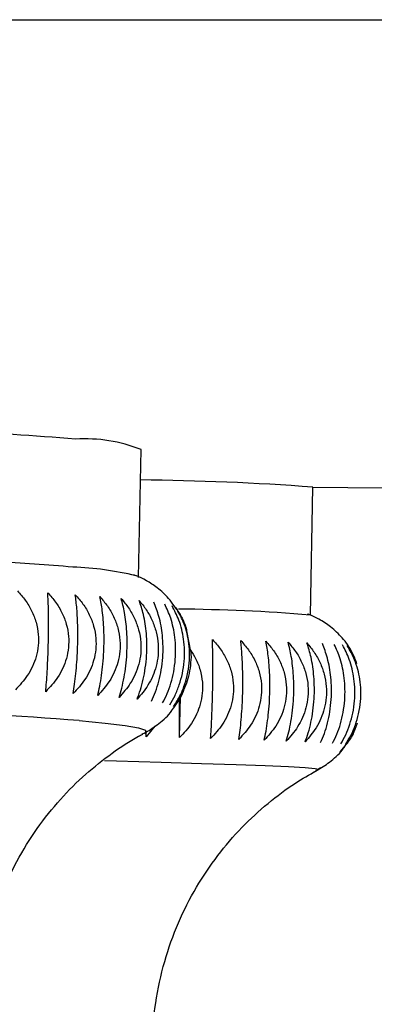
# Paper-space layout 'Manettes' of a CAD drawing. Units: millimetres. Extents: x 10 to 206, y 13 to 287.
# Drawn here: x 59 to 59, y 205 to 206 of the extents above; entities that cross this region are included whole.
import ezdxf

# ---------------------------------------------------------------- set-up
doc = ezdxf.new("R2010")
doc.units = ezdxf.units.MM

psp = doc.layouts.new('Manettes')

# ---------------------------------------------------------------- linework, layer by layer
at = {"color": 7, "linetype": 'Continuous', "lineweight": 25}
for p, q in [((51.6808, 205.83839), (59.98914, 205.83839)), ((59.21297, 205.29389), (59.21565, 205.41877)), ((59.38094, 205.25722), (59.38326, 205.38219)), ((59.25043, 205.26268), (59.24784, 205.26619)), ((59.26406, 205.2218), (59.26036, 205.24205)), ((59.25318, 205.13773), (59.25392, 205.17746)), ((59.22887, 205.14882), (59.22043, 205.13864)), ((59.42124, 205.13907), (59.42458, 205.14639)), ((59.42461, 205.14608), (59.42689, 205.15215)), ((59.21954, 205.14265), (59.21928, 205.14251)), ((59.22043, 205.13864), (59.22008, 205.14296)), ((59.22043, 205.13864), (59.22052, 205.1432)), ((59.41003, 205.12369), (59.41471, 205.12969)), ((59.38826, 205.10694), (59.39114, 205.10856)), ((59.38165, 205.10243), (59.3886, 205.10643))]:
    psp.add_line(p, q, dxfattribs=at)
at = {"color": 7, "linetype": 'Continuous', "lineweight": 25, "flags": 128}
psp.add_lwpolyline([(59.38326, 205.38209), (59.4175, 205.38181), (59.4572, 205.3815)], dxfattribs=at)
at = {"color": 1, "linetype": 'Continuous', "lineweight": 25, "flags": 128}
for points in [[(59.15505, 205.1543), (59.18059, 205.15186), (59.20006, 205.14946), (59.21317, 205.14712), (59.21976, 205.14488), (59.21974, 205.14276), (59.21954, 205.14265)], [(59.17992, 205.11523), (59.19166, 205.11493), (59.2353, 205.11372), (59.27439, 205.11255), (59.30841, 205.11143), (59.33689, 205.11037), (59.35945, 205.1094), (59.37578, 205.10851), (59.38567, 205.10772), (59.38898, 205.10705), (59.38887, 205.10695)]]:
    psp.add_lwpolyline(points, dxfattribs=at)
at = {"color": 7, "linetype": 'Continuous', "lineweight": 25}
for centre, radius, start, end in [((58.84842, 201.64405), 3.79712, 85.42094, 87.26536), ((59.16052, 205.27985), 0.14947, 68.35403, 93.434), ((59.18635, 202.68644), 2.70293, 85.82217, 89.39221), ((58.89748, 202.25056), 3.06394, 85.29332, 86.69971), ((59.13655, 204.98318), 0.32121, 76.69939, 87.79825), ((59.23945, 203.53468), 1.72848, 85.31186, 89.5833)]:
    psp.add_arc(centre, radius, start, end, dxfattribs=at)
at = {"color": 1, "linetype": 'Continuous', "lineweight": 25}
psp.add_arc((58.79864, 200.60318), 4.56505, 85.52223, 87.76997, dxfattribs=at)
at = {"color": 7, "linetype": 'Continuous', "lineweight": 25}
for points, knots in [([(59.24784, 205.26619), (59.24608, 205.26873), (59.24132, 205.2756), (59.23156, 205.28401), (59.22061, 205.2912), (59.21275, 205.29497), (59.20941, 205.29615), (59.20857, 205.29644)], [0, 0, 0, 0, 0.155826, 0.422309, 0.671487, 0.918393, 1, 1, 1, 1]), ([(59.09485, 205.28085), (59.09747, 205.2779), (59.10279, 205.27194), (59.10892, 205.26163), (59.11334, 205.25033), (59.11544, 205.23884), (59.11535, 205.22747), (59.11337, 205.21699), (59.10966, 205.20711), (59.10343, 205.19575), (59.09691, 205.18878), (59.09278, 205.18435)], [0, 0, 0, 0, 0.109104, 0.220769, 0.330172, 0.443471, 0.541893, 0.64351, 0.737186, 0.833153, 1, 1, 1, 1]), ([(59.12238, 205.18255), (59.12264, 205.18553), (59.12316, 205.19157), (59.12385, 205.20198), (59.12443, 205.21334), (59.12485, 205.22486), (59.12511, 205.23623), (59.1252, 205.24669), (59.12516, 205.25652), (59.12497, 205.2678), (59.12465, 205.27467), (59.12445, 205.27904)], [0, 0, 0, 0, 0.109104, 0.220769, 0.330172, 0.443471, 0.541893, 0.64351, 0.737186, 0.833153, 1, 1, 1, 1]), ([(59.12445, 205.27904), (59.12707, 205.27609), (59.13237, 205.27011), (59.13849, 205.25978), (59.14289, 205.24847), (59.14499, 205.23697), (59.14489, 205.2256), (59.14291, 205.21512), (59.13922, 205.20525), (59.133, 205.19391), (59.12651, 205.18696), (59.12238, 205.18255)], [0, 0, 0, 0, 0.109104, 0.220769, 0.330172, 0.443471, 0.541893, 0.64351, 0.737186, 0.833153, 1, 1, 1, 1]), ([(59.14924, 205.18071), (59.14972, 205.18369), (59.1507, 205.18972), (59.15191, 205.20011), (59.15289, 205.21146), (59.1535, 205.22298), (59.15377, 205.23435), (59.15372, 205.24481), (59.15338, 205.25465), (59.15269, 205.26594), (59.15184, 205.27283), (59.15131, 205.27721)], [0, 0, 0, 0, 0.109104, 0.220769, 0.330172, 0.443471, 0.541893, 0.64351, 0.737186, 0.833153, 1, 1, 1, 1]), ([(59.15131, 205.27721), (59.1539, 205.27425), (59.15915, 205.26825), (59.16521, 205.2579), (59.16957, 205.24658), (59.17164, 205.23508), (59.17154, 205.22371), (59.16958, 205.21323), (59.16592, 205.20337), (59.15976, 205.19205), (59.15332, 205.18511), (59.14924, 205.18071)], [0, 0, 0, 0, 0.109104, 0.220769, 0.330172, 0.443471, 0.541893, 0.64351, 0.737186, 0.833153, 1, 1, 1, 1]), ([(59.17316, 205.17886), (59.17387, 205.18184), (59.17529, 205.18785), (59.17703, 205.19823), (59.17838, 205.20957), (59.17919, 205.22108), (59.17947, 205.23245), (59.17927, 205.24292), (59.17865, 205.25277), (59.17747, 205.26406), (59.1761, 205.27097), (59.17523, 205.27536)], [0, 0, 0, 0, 0.109104, 0.220769, 0.330172, 0.443471, 0.541893, 0.64351, 0.737186, 0.833153, 1, 1, 1, 1]), ([(59.17523, 205.27536), (59.17778, 205.27239), (59.18294, 205.26638), (59.18889, 205.25601), (59.19318, 205.24468), (59.19521, 205.23317), (59.19511, 205.2218), (59.19318, 205.21133), (59.18958, 205.20148), (59.18352, 205.19017), (59.17718, 205.18325), (59.17316, 205.17886)], [0, 0, 0, 0, 0.109104, 0.220769, 0.330172, 0.443471, 0.541893, 0.64351, 0.737186, 0.833153, 1, 1, 1, 1]), ([(59.19399, 205.17701), (59.19491, 205.17998), (59.19677, 205.18598), (59.19902, 205.19634), (59.20075, 205.20766), (59.20174, 205.21917), (59.20203, 205.23054), (59.2017, 205.24101), (59.2008, 205.25087), (59.19913, 205.26218), (59.19725, 205.26911), (59.19606, 205.2735)], [0, 0, 0, 0, 0.109104, 0.220769, 0.330172, 0.443471, 0.541893, 0.64351, 0.737186, 0.833153, 1, 1, 1, 1]), ([(59.19606, 205.2735), (59.19854, 205.27053), (59.20357, 205.26451), (59.20938, 205.25412), (59.21355, 205.24278), (59.21553, 205.23126), (59.21543, 205.21989), (59.21354, 205.20943), (59.21002, 205.19958), (59.2041, 205.18829), (59.19792, 205.18139), (59.19399, 205.17701)], [0, 0, 0, 0, 0.1091036, 0.2207693, 0.3301723, 0.4434707, 0.5418935, 0.6435098, 0.737186, 0.8331533, 1, 1, 1, 1]), ([(59.21157, 205.17517), (59.2127, 205.17812), (59.21499, 205.18411), (59.21773, 205.19445), (59.21983, 205.20577), (59.221, 205.21727), (59.22131, 205.22864), (59.22083, 205.23911), (59.21966, 205.24898), (59.21753, 205.26031), (59.21515, 205.26725), (59.21364, 205.27166)], [0, 0, 0, 0, 0.109104, 0.220769, 0.330172, 0.443471, 0.541893, 0.64351, 0.737186, 0.833153, 1, 1, 1, 1]), ([(59.21364, 205.27166), (59.21604, 205.26868), (59.22091, 205.26264), (59.22652, 205.25225), (59.23056, 205.24089), (59.23247, 205.22937), (59.23236, 205.218), (59.23052, 205.20754), (59.22711, 205.1977), (59.22137, 205.18642), (59.21537, 205.17954), (59.21157, 205.17517)], [0, 0, 0, 0, 0.109104, 0.220769, 0.330172, 0.443471, 0.541893, 0.64351, 0.737186, 0.833153, 1, 1, 1, 1]), ([(59.22578, 205.17334), (59.22711, 205.1763), (59.22981, 205.18227), (59.23304, 205.19259), (59.23548, 205.20389), (59.23683, 205.21538), (59.23715, 205.22675), (59.23654, 205.23723), (59.23511, 205.24711), (59.23252, 205.25846), (59.22966, 205.26542), (59.22785, 205.26984)], [0, 0, 0, 0, 0.109104, 0.220769, 0.330172, 0.443471, 0.541893, 0.64351, 0.737186, 0.833153, 1, 1, 1, 1]), ([(59.23652, 205.17156), (59.23805, 205.1745), (59.24114, 205.18045), (59.24482, 205.19076), (59.2476, 205.20204), (59.24912, 205.21353), (59.24945, 205.2249), (59.24872, 205.23539), (59.24703, 205.24527), (59.24401, 205.25664), (59.2407, 205.26362), (59.23859, 205.26805)], [0, 0, 0, 0, 0.109104, 0.220769, 0.330172, 0.443471, 0.541893, 0.64351, 0.737186, 0.833153, 1, 1, 1, 1]), ([(59.24372, 205.16982), (59.24543, 205.17275), (59.24889, 205.17869), (59.25301, 205.18897), (59.25611, 205.20024), (59.25779, 205.21172), (59.25812, 205.22309), (59.25727, 205.23358), (59.25535, 205.24348), (59.25192, 205.25487), (59.24817, 205.26187), (59.24579, 205.26632)], [0, 0, 0, 0, 0.109104, 0.220769, 0.330172, 0.443471, 0.541893, 0.64351, 0.737186, 0.833153, 1, 1, 1, 1]), ([(59.24732, 205.16814), (59.24921, 205.17107), (59.25302, 205.17699), (59.25754, 205.18725), (59.26093, 205.1985), (59.26277, 205.20997), (59.26311, 205.22134), (59.26215, 205.23184), (59.26, 205.24175), (59.25619, 205.25316), (59.25203, 205.26018), (59.24939, 205.26464)], [0, 0, 0, 0, 0.1091036, 0.2207693, 0.3301723, 0.4434707, 0.5418935, 0.6435098, 0.737186, 0.8331533, 1, 1, 1, 1]), ([(59.24939, 205.26464), (59.25128, 205.26163), (59.25511, 205.25553), (59.25856, 205.24826), (59.25972, 205.24398), (59.25984, 205.24351)], [0, 0, 0, 0, 0.464936, 0.940791, 1, 1, 1, 1]), ([(59.42636, 205.21001), (59.42498, 205.21371), (59.4216, 205.22282), (59.4126, 205.23489), (59.40134, 205.24575), (59.38997, 205.25319), (59.3818, 205.25717), (59.37834, 205.25829), (59.37808, 205.25838)], [0, 0, 0, 0, 0.16439, 0.404942, 0.622359, 0.816987, 0.986224, 1, 1, 1, 1]), ([(59.26036, 205.24205), (59.26033, 205.24222), (59.25987, 205.24484), (59.25851, 205.24714), (59.25725, 205.24928)], [0, 0, 0, 0, 0.066574, 1, 1, 1, 1]), ([(59.28345, 205.13684), (59.28364, 205.13976), (59.28404, 205.14566), (59.28456, 205.15591), (59.28501, 205.16716), (59.28535, 205.17863), (59.28556, 205.19001), (59.28567, 205.20052), (59.28567, 205.21045), (59.28557, 205.22188), (59.28537, 205.22893), (59.28524, 205.2334)], [0, 0, 0, 0, 0.109104, 0.220769, 0.330172, 0.443471, 0.541893, 0.64351, 0.737186, 0.833153, 1, 1, 1, 1]), ([(59.28524, 205.2334), (59.28787, 205.23046), (59.29319, 205.2245), (59.29935, 205.2142), (59.3038, 205.2029), (59.30593, 205.19141), (59.30587, 205.18003), (59.30392, 205.16954), (59.30025, 205.15964), (59.29405, 205.14827), (59.28757, 205.14128), (59.28345, 205.13684)], [0, 0, 0, 0, 0.109104, 0.220769, 0.330172, 0.443471, 0.541893, 0.64351, 0.737186, 0.833153, 1, 1, 1, 1]), ([(59.31102, 205.13597), (59.31144, 205.13889), (59.31229, 205.14478), (59.31334, 205.15502), (59.31418, 205.16626), (59.31471, 205.17773), (59.31494, 205.1891), (59.3149, 205.19962), (59.31461, 205.20955), (59.31401, 205.22099), (59.31328, 205.22805), (59.31281, 205.23253)], [0, 0, 0, 0, 0.109104, 0.220769, 0.330172, 0.443471, 0.541893, 0.64351, 0.737186, 0.833153, 1, 1, 1, 1]), ([(59.31281, 205.23253), (59.31542, 205.22959), (59.3207, 205.22363), (59.32681, 205.21332), (59.33122, 205.20202), (59.33333, 205.19053), (59.33327, 205.17915), (59.33133, 205.16866), (59.32769, 205.15876), (59.32155, 205.14739), (59.31511, 205.1404), (59.31102, 205.13597)], [0, 0, 0, 0, 0.109104, 0.220769, 0.330172, 0.443471, 0.541893, 0.64351, 0.737186, 0.833153, 1, 1, 1, 1]), ([(59.33571, 205.13513), (59.33635, 205.13804), (59.33765, 205.14393), (59.33922, 205.15415), (59.34045, 205.16539), (59.34117, 205.17685), (59.34141, 205.18823), (59.34123, 205.19874), (59.34065, 205.20868), (59.33956, 205.22014), (59.3383, 205.22721), (59.3375, 205.23169)], [0, 0, 0, 0, 0.109104, 0.220769, 0.330172, 0.443471, 0.541893, 0.64351, 0.737186, 0.833153, 1, 1, 1, 1]), ([(59.3375, 205.23169), (59.34007, 205.22875), (59.34527, 205.22278), (59.35129, 205.21247), (59.35563, 205.20117), (59.3577, 205.18967), (59.35764, 205.1783), (59.35573, 205.1678), (59.35214, 205.15791), (59.34608, 205.14654), (59.33974, 205.13956), (59.33571, 205.13513)], [0, 0, 0, 0, 0.109104, 0.220769, 0.330172, 0.443471, 0.541893, 0.64351, 0.737186, 0.833153, 1, 1, 1, 1]), ([(59.2638, 205.22323), (59.26557, 205.2205), (59.2695, 205.21445), (59.27351, 205.20379), (59.27569, 205.19233), (59.27562, 205.18094), (59.27367, 205.17045), (59.26999, 205.16055), (59.2638, 205.14917), (59.2573, 205.14217), (59.25318, 205.13773)], [0, 0, 0, 0, 0.103447, 0.229322, 0.359678, 0.47292, 0.589836, 0.697616, 0.808032, 1, 1, 1, 1]), ([(59.35734, 205.13433), (59.3582, 205.13723), (59.35993, 205.14311), (59.36202, 205.15333), (59.36362, 205.16455), (59.36454, 205.17601), (59.36479, 205.18739), (59.36446, 205.19791), (59.3636, 205.20785), (59.36203, 205.21932), (59.36025, 205.2264), (59.35913, 205.23089)], [0, 0, 0, 0, 0.109104, 0.220769, 0.330172, 0.443471, 0.541893, 0.64351, 0.737186, 0.833153, 1, 1, 1, 1]), ([(59.35913, 205.23089), (59.36164, 205.22794), (59.36672, 205.22198), (59.3726, 205.21166), (59.37684, 205.20036), (59.37886, 205.18886), (59.3788, 205.17748), (59.37692, 205.16699), (59.37341, 205.1571), (59.36748, 205.14574), (59.36128, 205.13876), (59.35734, 205.13433)], [0, 0, 0, 0, 0.109104, 0.220769, 0.330172, 0.443471, 0.541893, 0.64351, 0.737186, 0.833153, 1, 1, 1, 1]), ([(59.37575, 205.13357), (59.37682, 205.13647), (59.37899, 205.14234), (59.38158, 205.15254), (59.38355, 205.16376), (59.38465, 205.17521), (59.38492, 205.18659), (59.38445, 205.19711), (59.38331, 205.20706), (59.38126, 205.21854), (59.37899, 205.22563), (59.37755, 205.23013)], [0, 0, 0, 0, 0.1091036, 0.2207693, 0.3301723, 0.4434707, 0.5418935, 0.6435098, 0.737186, 0.8331533, 1, 1, 1, 1]), ([(59.37755, 205.23013), (59.37998, 205.22718), (59.38491, 205.22121), (59.39061, 205.21089), (59.39471, 205.19959), (59.39667, 205.18809), (59.3966, 205.17672), (59.39478, 205.16622), (59.39136, 205.15634), (59.3856, 205.14497), (59.37958, 205.138), (59.37575, 205.13357)], [0, 0, 0, 0, 0.109104, 0.220769, 0.330172, 0.443471, 0.541893, 0.64351, 0.737186, 0.833153, 1, 1, 1, 1]), ([(59.39083, 205.13285), (59.39211, 205.13575), (59.39468, 205.14161), (59.39776, 205.1518), (59.40008, 205.16301), (59.40136, 205.17446), (59.40164, 205.18583), (59.40104, 205.19636), (59.39964, 205.20632), (59.39713, 205.2178), (59.39437, 205.22491), (59.39262, 205.22942)], [0, 0, 0, 0, 0.109104, 0.220769, 0.330172, 0.443471, 0.541893, 0.64351, 0.737186, 0.833153, 1, 1, 1, 1]), ([(59.40246, 205.13219), (59.40393, 205.13508), (59.40691, 205.14093), (59.41045, 205.15111), (59.41311, 205.16231), (59.41456, 205.17376), (59.41485, 205.18513), (59.41412, 205.19566), (59.41247, 205.20563), (59.40952, 205.21712), (59.4063, 205.22424), (59.40425, 205.22875)], [0, 0, 0, 0, 0.109104, 0.220769, 0.330172, 0.443471, 0.541893, 0.64351, 0.737186, 0.833153, 1, 1, 1, 1]), ([(59.41056, 205.13159), (59.41222, 205.13447), (59.41557, 205.14031), (59.41955, 205.15048), (59.42254, 205.16167), (59.42415, 205.17311), (59.42445, 205.18449), (59.4236, 205.19502), (59.4217, 205.20499), (59.41835, 205.2165), (59.41468, 205.22362), (59.41236, 205.22815)], [0, 0, 0, 0, 0.109104, 0.220769, 0.330172, 0.443471, 0.541893, 0.64351, 0.737186, 0.833153, 1, 1, 1, 1]), ([(59.41508, 205.13104), (59.41691, 205.13392), (59.42062, 205.13975), (59.42501, 205.14991), (59.4283, 205.16109), (59.43007, 205.17253), (59.43038, 205.1839), (59.42941, 205.19444), (59.42729, 205.20442), (59.42354, 205.21594), (59.41946, 205.22307), (59.41687, 205.2276)], [0, 0, 0, 0, 0.109104, 0.220769, 0.330172, 0.443471, 0.541893, 0.64351, 0.737186, 0.833153, 1, 1, 1, 1]), ([(59.26406, 205.2218), (59.26406, 205.22175), (59.26452, 205.21819), (59.26406, 205.21081), (59.26269, 205.20039), (59.25987, 205.19057), (59.25523, 205.17933), (59.2504, 205.17249), (59.24732, 205.16814)], [0, 0, 0, 0, 0.002478, 0.178891, 0.361028, 0.528933, 0.700944, 1, 1, 1, 1]), ([(59.24598, 205.16493), (59.24974, 205.16995), (59.25549, 205.17763), (59.2582, 205.18694), (59.25914, 205.19017)], [0, 0, 0, 0, 0.653799, 1, 1, 1, 1]), ([(59.25318, 205.13773), (59.25315, 205.14066), (59.25309, 205.14657), (59.25308, 205.15684), (59.25313, 205.16688), (59.25322, 205.1736), (59.25325, 205.17641)], [0, 0, 0, 0, 0.267023, 0.540316, 0.808071, 1, 1, 1, 1]), ([(59.21663, 205.14135), (59.21785, 205.14189), (59.22285, 205.1441), (59.23326, 205.15156), (59.24236, 205.15914), (59.2458, 205.16464), (59.24598, 205.16493)], [0, 0, 0, 0, 0.130605, 0.533859, 0.975667, 1, 1, 1, 1]), ([(59.41473, 205.12954), (59.41782, 205.13331), (59.42197, 205.13837), (59.42407, 205.14451), (59.42461, 205.14608)], [0, 0, 0, 0, 0.745211, 1, 1, 1, 1]), ([(59.05781, 204.85601), (59.05775, 204.85657), (59.05613, 204.87159), (59.05832, 204.9009), (59.06489, 204.94244), (59.07709, 204.98128), (59.0934, 205.01694), (59.1133, 205.04912), (59.13598, 205.07754), (59.16066, 205.10215), (59.18643, 205.12243), (59.2055, 205.13524), (59.21572, 205.14042), (59.21711, 205.14112)], [0, 0, 0, 0, 0.004903, 0.13089, 0.252288, 0.369365, 0.482462, 0.591719, 0.697103, 0.798371, 0.894966, 0.985764, 1, 1, 1, 1]), ([(59.38629, 205.10566), (59.38654, 205.10576), (59.39114, 205.10767), (59.40024, 205.11416), (59.40983, 205.12201), (59.41385, 205.12818), (59.41473, 205.12954)], [0, 0, 0, 0, 0.0225791, 0.418772, 0.8717087, 1, 1, 1, 1]), ([(59.22769, 204.81863), (59.22721, 204.82431), (59.22555, 204.84434), (59.22906, 204.87833), (59.23756, 204.9191), (59.25118, 204.95699), (59.26875, 204.99162), (59.28971, 205.02274), (59.31328, 205.05017), (59.33882, 205.07367), (59.36328, 205.09216), (59.37979, 205.1015), (59.38668, 205.1054)], [0, 0, 0, 0, 0.049365, 0.174126, 0.294197, 0.41009, 0.522084, 0.630284, 0.734663, 0.835056, 0.931148, 1, 1, 1, 1])]:
    psp.add_open_spline(points, degree=3, knots=knots, dxfattribs=at)

doc.saveas('drawing.dxf')
